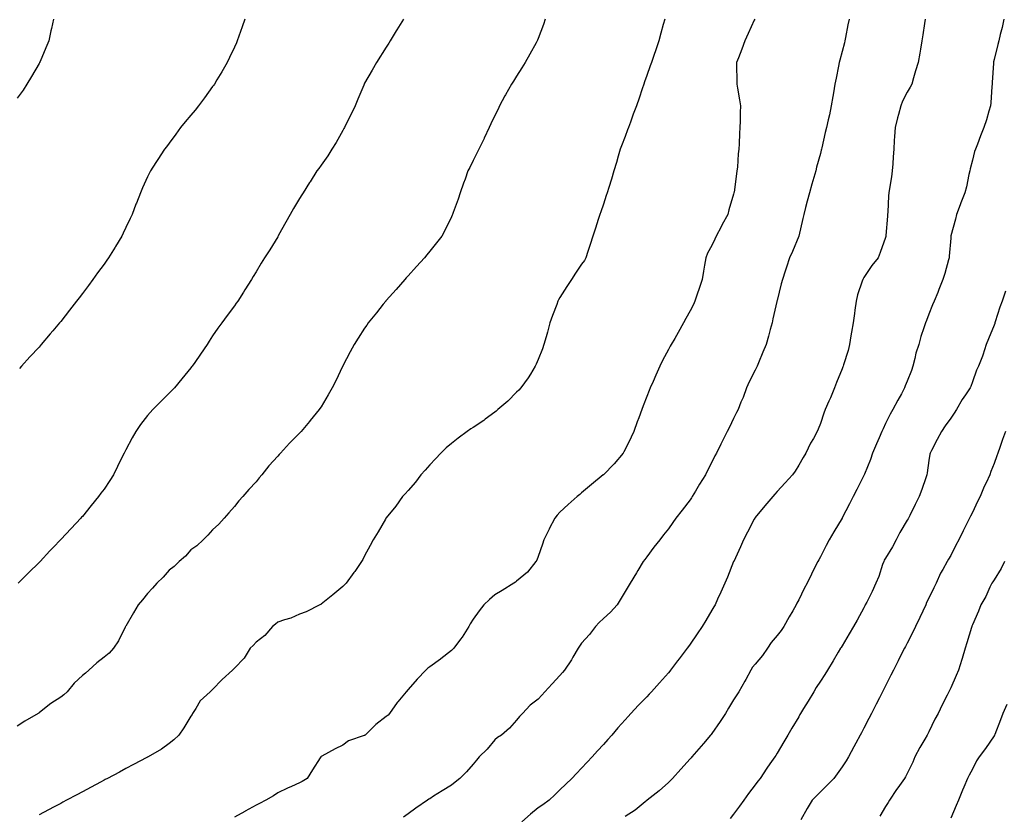
# Model space of a CAD drawing. Units: inches. Extents: x 1039763 to 1042403, y 7350698 to 7353338.
# Drawn here: x 1041069 to 1041523, y 7351785 to 7352152 of the extents above; entities that cross this region are included whole.
import ezdxf

# ---------------------------------------------------------------- set-up
doc = ezdxf.new("R2010")
doc.units = ezdxf.units.IN
doc.header["$MEASUREMENT"] = 0
doc.layers.add('Contour_10397350', color=7, linetype='Continuous', true_color=0x308f9f)

msp = doc.modelspace()

# ---------------------------------------------------------------- linework, layer by layer
at = {"layer": 'Contour_10397350'}
for points in [[(1041084.77, 7352151.92, 3184), (1041083.77, 7352147.65, 3184), (1041083.48, 7352146.5, 3184), (1041082.52, 7352141.92, 3184), (1041081.21, 7352138.75, 3184), (1041078.54, 7352132.41, 3184), (1041078.32, 7352131.92, 3184), (1041078.23, 7352131.74, 3184), (1041078.05, 7352131.41, 3184), (1041074.55, 7352125.42, 3184), (1041072.42, 7352121.92, 3184), (1041070.75, 7352119.22, 3184), (1041068.05, 7352115.53, 3184)], [(1041311.27, 7352151.92, 3187), (1041310.49, 7352149.48, 3187), (1041308.05, 7352143.01, 3187), (1041307.76, 7352142.22, 3187), (1041307.62, 7352141.92, 3187), (1041307.11, 7352140.98, 3187), (1041304.2, 7352135.76, 3187), (1041302.07, 7352131.92, 3187), (1041300.53, 7352129.44, 3187), (1041298.05, 7352125.67, 3187), (1041296.59, 7352123.38, 3187), (1041295.73, 7352121.92, 3187), (1041292.93, 7352117.04, 3187), (1041292.68, 7352116.55, 3187), (1041290.22, 7352111.92, 3187), (1041289.51, 7352110.46, 3187), (1041288.05, 7352107.43, 3187), (1041286.25, 7352103.71, 3187), (1041285.39, 7352101.92, 3187), (1041283.11, 7352096.97, 3187), (1041283.07, 7352096.9, 3187), (1041280.63, 7352091.92, 3187), (1041279.81, 7352090.15, 3187), (1041278.05, 7352086.72, 3187), (1041276.47, 7352083.5, 3187), (1041275.67, 7352081.92, 3187), (1041274.36, 7352078.22, 3187), (1041273.67, 7352076.29, 3187), (1041272.11, 7352071.92, 3187), (1041271.12, 7352068.85, 3187), (1041268.91, 7352062.77, 3187), (1041268.62, 7352061.92, 3187), (1041268.44, 7352061.53, 3187), (1041268.05, 7352060.72, 3187), (1041265.18, 7352054.79, 3187), (1041263.56, 7352051.92, 3187), (1041261.19, 7352048.78, 3187), (1041258.05, 7352044.93, 3187), (1041256.7, 7352043.27, 3187), (1041255.59, 7352041.92, 3187), (1041252.03, 7352037.94, 3187), (1041248.05, 7352033.62, 3187), (1041247.25, 7352032.71, 3187), (1041246.57, 7352031.92, 3187), (1041242.62, 7352027.34, 3187), (1041238.05, 7352022.27, 3187), (1041237.89, 7352022.08, 3187), (1041237.76, 7352021.92, 3187), (1041236.62, 7352020.5, 3187), (1041233.46, 7352016.5, 3187), (1041229.75, 7352011.92, 3187), (1041229.07, 7352010.91, 3187), (1041228.05, 7352009.48, 3187), (1041225.1, 7352004.88, 3187), (1041223.21, 7352001.92, 3187), (1041221.43, 7351998.55, 3187), (1041218.05, 7351992.1, 3187), (1041217.99, 7351991.98, 3187), (1041217.95, 7351991.92, 3187), (1041217.85, 7351991.73, 3187), (1041214.73, 7351985.25, 3187), (1041213.05, 7351981.92, 3187), (1041211.25, 7351978.71, 3187), (1041208.05, 7351973.29, 3187), (1041207.5, 7351972.47, 3187), (1041207.09, 7351971.92, 3187), (1041203.01, 7351966.96, 3187), (1041202.64, 7351966.5, 3187), (1041198.89, 7351961.92, 3187), (1041198.48, 7351961.5, 3187), (1041198.05, 7351961.03, 3187), (1041193.44, 7351956.52, 3187), (1041189.34, 7351951.92, 3187), (1041188.69, 7351951.27, 3187), (1041188.05, 7351950.5, 3187), (1041183.97, 7351945.99, 3187), (1041180.67, 7351941.92, 3187), (1041179.46, 7351940.52, 3187), (1041178.05, 7351938.72, 3187), (1041174.79, 7351935.19, 3187), (1041171.92, 7351931.92, 3187), (1041170.14, 7351929.82, 3187), (1041168.05, 7351927.22, 3187), (1041165.57, 7351924.39, 3187), (1041163.32, 7351921.92, 3187), (1041160.82, 7351919.14, 3187), (1041158.05, 7351916.59, 3187), (1041155.88, 7351914.08, 3187), (1041153.62, 7351911.92, 3187), (1041150.8, 7351909.18, 3187), (1041148.05, 7351907.25, 3187), (1041145.51, 7351904.45, 3187), (1041142.62, 7351901.92, 3187), (1041140.32, 7351899.65, 3187), (1041138.05, 7351897.93, 3187), (1041135.3, 7351894.68, 3187), (1041132.37, 7351891.92, 3187), (1041130.3, 7351889.67, 3187), (1041128.05, 7351887.23, 3187), (1041125.75, 7351884.22, 3187), (1041123.69, 7351881.92, 3187), (1041121.66, 7351878.3, 3187), (1041118.05, 7351872.08, 3187), (1041117.97, 7351871.99, 3187), (1041117.93, 7351871.92, 3187), (1041117.8, 7351871.67, 3187), (1041114.67, 7351865.29, 3187), (1041112.41, 7351861.92, 3187), (1041110.32, 7351859.65, 3187), (1041108.05, 7351857.79, 3187), (1041104.69, 7351855.27, 3187), (1041101.06, 7351851.92, 3187), (1041099.51, 7351850.45, 3187), (1041098.05, 7351849.38, 3187), (1041094.18, 7351845.79, 3187), (1041091.06, 7351841.92, 3187), (1041089.46, 7351840.51, 3187), (1041088.05, 7351839.45, 3187), (1041083.52, 7351836.45, 3187), (1041079.1, 7351832.98, 3187), (1041078.05, 7351832.16, 3187), (1041077.91, 7351832.06, 3187), (1041077.74, 7351831.92, 3187), (1041071.59, 7351828.38, 3187), (1041068.05, 7351825.99, 3187)], [(1041245.94, 7352151.92, 3186), (1041242.95, 7352147.01, 3186), (1041242.64, 7352146.52, 3186), (1041239.81, 7352141.92, 3186), (1041239.14, 7352140.82, 3186), (1041238.05, 7352139, 3186), (1041233.5, 7352131.92, 3186), (1041231.53, 7352128.45, 3186), (1041228.05, 7352122.37, 3186), (1041227.89, 7352122.07, 3186), (1041227.82, 7352121.92, 3186), (1041227.66, 7352121.53, 3186), (1041224.96, 7352115.02, 3186), (1041223.67, 7352111.92, 3186), (1041221.86, 7352108.12, 3186), (1041219.44, 7352103.31, 3186), (1041218.75, 7352101.92, 3186), (1041218.5, 7352101.46, 3186), (1041218.05, 7352100.65, 3186), (1041214.89, 7352095.08, 3186), (1041212.97, 7352091.92, 3186), (1041211.04, 7352088.93, 3186), (1041208.05, 7352084.67, 3186), (1041206.92, 7352083.05, 3186), (1041206.1, 7352081.92, 3186), (1041202.99, 7352076.99, 3186), (1041202.74, 7352076.61, 3186), (1041199.75, 7352071.92, 3186), (1041199.09, 7352070.88, 3186), (1041198.05, 7352069.31, 3186), (1041195.28, 7352064.7, 3186), (1041193.71, 7352061.92, 3186), (1041191.7, 7352058.27, 3186), (1041188.46, 7352052.33, 3186), (1041188.23, 7352051.92, 3186), (1041188.17, 7352051.8, 3186), (1041188.05, 7352051.59, 3186), (1041184.32, 7352045.64, 3186), (1041182.01, 7352041.92, 3186), (1041180.47, 7352039.49, 3186), (1041178.05, 7352035.46, 3186), (1041176.74, 7352033.22, 3186), (1041175.96, 7352031.92, 3186), (1041172.87, 7352027.1, 3186), (1041172.25, 7352026.13, 3186), (1041169.59, 7352021.92, 3186), (1041168.95, 7352021.02, 3186), (1041168.05, 7352019.74, 3186), (1041164.69, 7352015.27, 3186), (1041162.21, 7352011.92, 3186), (1041160.43, 7352009.53, 3186), (1041158.05, 7352005.98, 3186), (1041156.47, 7352003.5, 3186), (1041155.51, 7352001.92, 3186), (1041152.41, 7351997.56, 3186), (1041149.83, 7351993.69, 3186), (1041148.62, 7351991.92, 3186), (1041148.36, 7351991.6, 3186), (1041148.05, 7351991.19, 3186), (1041143.89, 7351986.07, 3186), (1041140.45, 7351981.92, 3186), (1041139.28, 7351980.7, 3186), (1041138.05, 7351979.46, 3186), (1041134.24, 7351975.72, 3186), (1041130.53, 7351971.92, 3186), (1041129.32, 7351970.64, 3186), (1041128.05, 7351969.15, 3186), (1041124.87, 7351965.09, 3186), (1041122.66, 7351961.92, 3186), (1041120.98, 7351958.99, 3186), (1041118.05, 7351953.33, 3186), (1041117.56, 7351952.41, 3186), (1041117.29, 7351951.92, 3186), (1041116.55, 7351950.41, 3186), (1041114.26, 7351945.71, 3186), (1041112.33, 7351941.92, 3186), (1041110.71, 7351939.27, 3186), (1041108.05, 7351935.25, 3186), (1041106.6, 7351933.36, 3186), (1041105.51, 7351931.92, 3186), (1041102.15, 7351927.81, 3186), (1041098.05, 7351922.74, 3186), (1041097.66, 7351922.31, 3186), (1041097.31, 7351921.92, 3186), (1041092.85, 7351917.12, 3186), (1041088.05, 7351912.01, 3186), (1041088.01, 7351911.96, 3186), (1041087.97, 7351911.92, 3186), (1041084.71, 7351908.59, 3186), (1041083.07, 7351906.9, 3186), (1041078.56, 7351901.92, 3186), (1041078.28, 7351901.68, 3186), (1041078.05, 7351901.4, 3186), (1041073.26, 7351896.71, 3186), (1041068.4, 7351891.92, 3186)], [(1041172.91, 7352151.92, 3185), (1041171.62, 7352148.35, 3185), (1041170.12, 7352144, 3185), (1041169.4, 7352141.92, 3185), (1041168.97, 7352141.01, 3185), (1041168.05, 7352139.01, 3185), (1041165.78, 7352134.18, 3185), (1041164.73, 7352131.92, 3185), (1041162.31, 7352127.66, 3185), (1041160.04, 7352123.92, 3185), (1041158.85, 7352121.92, 3185), (1041158.52, 7352121.44, 3185), (1041158.05, 7352120.8, 3185), (1041154.3, 7352115.68, 3185), (1041151.47, 7352111.92, 3185), (1041149.96, 7352110.02, 3185), (1041148.05, 7352107.63, 3185), (1041145.45, 7352104.51, 3185), (1041143.25, 7352101.92, 3185), (1041141.12, 7352098.85, 3185), (1041138.05, 7352094.7, 3185), (1041136.86, 7352093.11, 3185), (1041135.9, 7352091.92, 3185), (1041132.8, 7352087.17, 3185), (1041131.9, 7352085.78, 3185), (1041129.4, 7352081.92, 3185), (1041128.93, 7352081.04, 3185), (1041128.05, 7352079.2, 3185), (1041125.76, 7352074.21, 3185), (1041124.83, 7352071.92, 3185), (1041122.89, 7352067.08, 3185), (1041122.7, 7352066.58, 3185), (1041120.94, 7352061.92, 3185), (1041120, 7352059.97, 3185), (1041118.05, 7352055.9, 3185), (1041116.78, 7352053.19, 3185), (1041116.16, 7352051.92, 3185), (1041113.26, 7352047.14, 3185), (1041113.11, 7352046.86, 3185), (1041110.02, 7352041.92, 3185), (1041109.24, 7352040.74, 3185), (1041108.05, 7352039.04, 3185), (1041105.04, 7352034.92, 3185), (1041102.82, 7352031.92, 3185), (1041100.78, 7352029.18, 3185), (1041098.05, 7352025.44, 3185), (1041096.53, 7352023.45, 3185), (1041095.32, 7352021.92, 3185), (1041092.15, 7352017.82, 3185), (1041088.05, 7352012.48, 3185), (1041087.8, 7352012.18, 3185), (1041087.56, 7352011.92, 3185), (1041084.44, 7352008.3, 3185), (1041083.15, 7352006.82, 3185), (1041079.05, 7352001.92, 3185), (1041078.58, 7352001.39, 3185), (1041078.05, 7352000.77, 3185), (1041073.77, 7351996.19, 3185), (1041070, 7351991.92, 3185), (1041069.05, 7351990.92, 3185)], [(1041366.29, 7352151.92, 3188), (1041365.63, 7352149.49, 3188), (1041364.57, 7352145.4, 3188), (1041363.54, 7352141.92, 3188), (1041362.21, 7352137.76, 3188), (1041361.29, 7352135.15, 3188), (1041360.2, 7352131.92, 3188), (1041359.65, 7352130.31, 3188), (1041358.05, 7352125.92, 3188), (1041357, 7352122.97, 3188), (1041356.62, 7352121.92, 3188), (1041355.9, 7352119.77, 3188), (1041354.48, 7352115.49, 3188), (1041353.25, 7352111.92, 3188), (1041351.82, 7352108.15, 3188), (1041350.55, 7352104.41, 3188), (1041349.65, 7352101.92, 3188), (1041349.14, 7352100.82, 3188), (1041348.05, 7352097.78, 3188), (1041346.41, 7352093.56, 3188), (1041345.78, 7352091.92, 3188), (1041344.89, 7352088.75, 3188), (1041344.14, 7352085.82, 3188), (1041342.93, 7352081.92, 3188), (1041341.82, 7352078.16, 3188), (1041340.51, 7352074.38, 3188), (1041339.73, 7352071.92, 3188), (1041339.36, 7352070.61, 3188), (1041338.05, 7352066.65, 3188), (1041336.88, 7352063.1, 3188), (1041336.43, 7352061.92, 3188), (1041335.67, 7352059.53, 3188), (1041334.46, 7352055.51, 3188), (1041333.21, 7352051.92, 3188), (1041332.01, 7352047.96, 3188), (1041330.96, 7352044.84, 3188), (1041330.04, 7352041.92, 3188), (1041329.38, 7352040.6, 3188), (1041328.05, 7352038.98, 3188), (1041325.18, 7352034.78, 3188), (1041323.3, 7352031.92, 3188), (1041321.23, 7352028.74, 3188), (1041318.05, 7352023.62, 3188), (1041317.44, 7352022.53, 3188), (1041317.13, 7352021.92, 3188), (1041316.59, 7352020.45, 3188), (1041314.61, 7352015.35, 3188), (1041313.34, 7352011.92, 3188), (1041312.33, 7352007.65, 3188), (1041311.64, 7352005.5, 3188), (1041310.65, 7352001.92, 3188), (1041310.04, 7351999.93, 3188), (1041308.05, 7351995.03, 3188), (1041307.13, 7351992.84, 3188), (1041306.68, 7351991.92, 3188), (1041304.48, 7351988.34, 3188), (1041303.42, 7351986.55, 3188), (1041299.98, 7351981.92, 3188), (1041299.1, 7351980.86, 3188), (1041298.05, 7351979.92, 3188), (1041294.1, 7351975.87, 3188), (1041289.48, 7351971.92, 3188), (1041288.73, 7351971.24, 3188), (1041288.05, 7351970.79, 3188), (1041283.6, 7351967.46, 3188), (1041282.97, 7351966.99, 3188), (1041278.05, 7351963.7, 3188), (1041276.96, 7351963, 3188), (1041275.32, 7351961.92, 3188), (1041271.21, 7351958.75, 3188), (1041268.05, 7351956.39, 3188), (1041265.69, 7351954.28, 3188), (1041263.11, 7351951.92, 3188), (1041260.73, 7351949.24, 3188), (1041258.05, 7351946.51, 3188), (1041255.96, 7351944.02, 3188), (1041253.97, 7351941.92, 3188), (1041251.47, 7351938.51, 3188), (1041248.05, 7351934.73, 3188), (1041246.8, 7351933.17, 3188), (1041245.57, 7351931.92, 3188), (1041242.46, 7351927.5, 3188), (1041238.05, 7351922.13, 3188), (1041237.95, 7351922.01, 3188), (1041237.87, 7351921.92, 3188), (1041237.64, 7351921.51, 3188), (1041234.32, 7351915.65, 3188), (1041231.96, 7351911.92, 3188), (1041230.59, 7351909.38, 3188), (1041228.05, 7351904.52, 3188), (1041227.17, 7351902.79, 3188), (1041226.68, 7351901.92, 3188), (1041223.48, 7351897.36, 3188), (1041223.13, 7351896.84, 3188), (1041219.59, 7351891.92, 3188), (1041218.79, 7351891.17, 3188), (1041218.05, 7351890.44, 3188), (1041213.46, 7351886.5, 3188), (1041209.63, 7351883.51, 3188), (1041208.05, 7351882.25, 3188), (1041207.85, 7351882.11, 3188), (1041207.5, 7351881.92, 3188), (1041201.17, 7351878.79, 3188), (1041198.05, 7351877.61, 3188), (1041194.14, 7351875.82, 3188), (1041191.16, 7351875.02, 3188), (1041188.05, 7351873.92, 3188), (1041186.96, 7351873.01, 3188), (1041185.57, 7351871.92, 3188), (1041182.09, 7351867.88, 3188), (1041178.05, 7351864.72, 3188), (1041176.72, 7351863.24, 3188), (1041175.26, 7351861.92, 3188), (1041172.54, 7351857.44, 3188), (1041168.05, 7351852.7, 3188), (1041167.68, 7351852.29, 3188), (1041167.19, 7351851.92, 3188), (1041162.48, 7351847.49, 3188), (1041158.05, 7351842.93, 3188), (1041157.54, 7351842.43, 3188), (1041156.88, 7351841.92, 3188), (1041152.33, 7351837.65, 3188), (1041150.32, 7351834.18, 3188), (1041148.81, 7351831.92, 3188), (1041148.54, 7351831.43, 3188), (1041148.05, 7351830.65, 3188), (1041144.71, 7351825.26, 3188), (1041142.5, 7351821.92, 3188), (1041140.24, 7351819.73, 3188), (1041138.05, 7351818.1, 3188), (1041134.48, 7351815.49, 3188), (1041128.3, 7351811.92, 3188), (1041128.13, 7351811.83, 3188), (1041128.05, 7351811.79, 3188), (1041127.76, 7351811.63, 3188), (1041121.62, 7351808.35, 3188), (1041118.05, 7351806.45, 3188), (1041115.1, 7351804.87, 3188), (1041109.57, 7351801.92, 3188), (1041108.58, 7351801.39, 3188), (1041108.05, 7351801.11, 3188), (1041106.31, 7351800.18, 3188), (1041102.05, 7351797.92, 3188), (1041098.05, 7351795.79, 3188), (1041095.53, 7351794.44, 3188), (1041090.78, 7351791.92, 3188), (1041088.99, 7351790.98, 3188), (1041088.05, 7351790.47, 3188), (1041084.96, 7351788.83, 3188), (1041082.46, 7351787.5, 3188), (1041078.05, 7351785.1, 3188)], [(1041407.78, 7352151.92, 3189), (1041407.54, 7352151.42, 3189), (1041404.73, 7352145.23, 3189), (1041403.28, 7352141.92, 3189), (1041401.84, 7352138.12, 3189), (1041400.26, 7352134.13, 3189), (1041399.4, 7352131.92, 3189), (1041399.46, 7352130.51, 3189), (1041399.55, 7352123.42, 3189), (1041399.61, 7352121.92, 3189), (1041399.89, 7352120.08, 3189), (1041400.78, 7352114.65, 3189), (1041401.17, 7352111.92, 3189), (1041401.08, 7352108.89, 3189), (1041401.02, 7352104.88, 3189), (1041400.92, 7352101.92, 3189), (1041400.78, 7352099.19, 3189), (1041400.55, 7352094.42, 3189), (1041400.41, 7352091.92, 3189), (1041400.22, 7352089.75, 3189), (1041399.77, 7352083.64, 3189), (1041399.61, 7352081.92, 3189), (1041399.38, 7352080.59, 3189), (1041398.26, 7352072.14, 3189), (1041398.23, 7352071.92, 3189), (1041398.21, 7352071.77, 3189), (1041398.05, 7352071.2, 3189), (1041395.92, 7352064.05, 3189), (1041395.41, 7352061.92, 3189), (1041392.78, 7352057.19, 3189), (1041392.25, 7352056.11, 3189), (1041390.08, 7352051.92, 3189), (1041389.42, 7352050.56, 3189), (1041388.05, 7352047.59, 3189), (1041386, 7352043.97, 3189), (1041385.24, 7352041.92, 3189), (1041384.65, 7352038.53, 3189), (1041384.16, 7352035.81, 3189), (1041383.52, 7352031.92, 3189), (1041382.25, 7352027.72, 3189), (1041381.25, 7352025.13, 3189), (1041380.16, 7352021.92, 3189), (1041379.53, 7352020.44, 3189), (1041378.05, 7352017.48, 3189), (1041376.08, 7352013.9, 3189), (1041374.98, 7352011.92, 3189), (1041372.46, 7352007.5, 3189), (1041370.9, 7352004.78, 3189), (1041369.26, 7352001.92, 3189), (1041368.85, 7352001.12, 3189), (1041368.05, 7351999.61, 3189), (1041365.35, 7351994.61, 3189), (1041364.14, 7351991.92, 3189), (1041362.23, 7351987.74, 3189), (1041360.96, 7351984.84, 3189), (1041359.67, 7351981.92, 3189), (1041359.18, 7351980.78, 3189), (1041358.05, 7351978, 3189), (1041356.35, 7351973.62, 3189), (1041355.71, 7351971.92, 3189), (1041354.34, 7351968.21, 3189), (1041353.64, 7351966.33, 3189), (1041352.01, 7351961.92, 3189), (1041350.82, 7351959.16, 3189), (1041348.05, 7351953.59, 3189), (1041347.48, 7351952.49, 3189), (1041347.13, 7351951.92, 3189), (1041342.97, 7351947.01, 3189), (1041338.05, 7351941.93, 3189), (1041338.03, 7351941.92, 3189), (1041332.6, 7351937.37, 3189), (1041328.05, 7351933.56, 3189), (1041327.15, 7351932.83, 3189), (1041326.04, 7351931.92, 3189), (1041321.8, 7351928.17, 3189), (1041318.05, 7351924.62, 3189), (1041316.7, 7351923.26, 3189), (1041315.63, 7351921.92, 3189), (1041313.03, 7351916.93, 3189), (1041313.01, 7351916.88, 3189), (1041310.67, 7351911.92, 3189), (1041310.02, 7351909.94, 3189), (1041308.05, 7351904.3, 3189), (1041307.37, 7351902.61, 3189), (1041306.96, 7351901.92, 3189), (1041303.03, 7351896.94, 3189), (1041298.05, 7351892.8, 3189), (1041297.54, 7351892.43, 3189), (1041296.74, 7351891.92, 3189), (1041291.37, 7351888.6, 3189), (1041288.05, 7351886.52, 3189), (1041285.55, 7351884.42, 3189), (1041283.01, 7351881.92, 3189), (1041280.76, 7351879.2, 3189), (1041278.05, 7351875.28, 3189), (1041276.74, 7351873.23, 3189), (1041276, 7351871.92, 3189), (1041272.93, 7351867.03, 3189), (1041272.23, 7351866.09, 3189), (1041269.14, 7351861.92, 3189), (1041268.6, 7351861.38, 3189), (1041268.05, 7351860.88, 3189), (1041263.17, 7351857.04, 3189), (1041263.03, 7351856.93, 3189), (1041258.05, 7351853.45, 3189), (1041257.23, 7351852.75, 3189), (1041256.25, 7351851.92, 3189), (1041252.23, 7351847.75, 3189), (1041248.05, 7351842.95, 3189), (1041247.13, 7351841.92, 3189), (1041243.38, 7351837.25, 3189), (1041243.09, 7351836.89, 3189), (1041239.48, 7351831.92, 3189), (1041238.85, 7351831.11, 3189), (1041238.05, 7351830.5, 3189), (1041233.23, 7351826.75, 3189), (1041228.25, 7351821.92, 3189), (1041228.13, 7351821.84, 3189), (1041228.05, 7351821.79, 3189), (1041227.82, 7351821.69, 3189), (1041220.67, 7351819.31, 3189), (1041218.05, 7351817.32, 3189), (1041214.42, 7351815.56, 3189), (1041208.32, 7351812.2, 3189), (1041208.05, 7351812.05, 3189), (1041207.97, 7351812, 3189), (1041207.89, 7351811.92, 3189), (1041207.62, 7351811.5, 3189), (1041204.12, 7351805.84, 3189), (1041201.53, 7351801.92, 3189), (1041199.36, 7351800.61, 3189), (1041198.05, 7351799.85, 3189), (1041194.3, 7351798.17, 3189), (1041192.54, 7351797.42, 3189), (1041188.05, 7351795.24, 3189), (1041186.06, 7351793.91, 3189), (1041182.62, 7351791.92, 3189), (1041179.59, 7351790.38, 3189), (1041178.05, 7351789.56, 3189), (1041173.09, 7351786.88, 3189), (1041172.89, 7351786.76, 3189), (1041168.05, 7351784.05, 3189)], [(1041451.25, 7352151.92, 3190), (1041450.75, 7352149.23, 3190), (1041449.57, 7352143.44, 3190), (1041449.28, 7352141.92, 3190), (1041449.07, 7352140.91, 3190), (1041448.05, 7352137.03, 3190), (1041447, 7352132.98, 3190), (1041446.7, 7352131.92, 3190), (1041446.35, 7352130.23, 3190), (1041445.34, 7352124.64, 3190), (1041444.75, 7352121.92, 3190), (1041444.03, 7352117.89, 3190), (1041443.69, 7352116.28, 3190), (1041442.95, 7352111.92, 3190), (1041442.19, 7352107.79, 3190), (1041441.62, 7352105.5, 3190), (1041440.9, 7352101.92, 3190), (1041440.3, 7352099.67, 3190), (1041438.71, 7352092.59, 3190), (1041438.56, 7352091.92, 3190), (1041438.44, 7352091.53, 3190), (1041438.05, 7352090.05, 3190), (1041436.31, 7352083.66, 3190), (1041435.96, 7352081.92, 3190), (1041435.06, 7352078.92, 3190), (1041434.09, 7352075.88, 3190), (1041432.95, 7352071.92, 3190), (1041431.96, 7352068.02, 3190), (1041431.16, 7352065.02, 3190), (1041430.34, 7352061.92, 3190), (1041429.94, 7352060.03, 3190), (1041428.07, 7352051.94, 3190), (1041428.07, 7352051.91, 3190), (1041428.05, 7352051.87, 3190), (1041425.18, 7352044.8, 3190), (1041423.87, 7352041.92, 3190), (1041422.46, 7352037.51, 3190), (1041421.8, 7352035.67, 3190), (1041420.53, 7352031.92, 3190), (1041420, 7352029.97, 3190), (1041418.05, 7352022.21, 3190), (1041417.99, 7352021.98, 3190), (1041417.97, 7352021.92, 3190), (1041417.95, 7352021.83, 3190), (1041416.19, 7352013.77, 3190), (1041415.78, 7352011.92, 3190), (1041414.94, 7352008.8, 3190), (1041414.12, 7352005.85, 3190), (1041413.05, 7352001.92, 3190), (1041411.51, 7351998.46, 3190), (1041409.55, 7351993.43, 3190), (1041408.95, 7351991.92, 3190), (1041408.67, 7351991.3, 3190), (1041408.05, 7351990.09, 3190), (1041405.26, 7351984.72, 3190), (1041403.97, 7351981.92, 3190), (1041402.44, 7351977.53, 3190), (1041401.45, 7351975.32, 3190), (1041400.08, 7351971.92, 3190), (1041399.4, 7351970.57, 3190), (1041398.05, 7351967.79, 3190), (1041396.1, 7351963.88, 3190), (1041395.12, 7351961.92, 3190), (1041392.76, 7351957.22, 3190), (1041392.19, 7351956.06, 3190), (1041390.16, 7351951.92, 3190), (1041389.42, 7351950.56, 3190), (1041388.05, 7351947.78, 3190), (1041386.08, 7351943.89, 3190), (1041385.12, 7351941.92, 3190), (1041382.39, 7351937.59, 3190), (1041380.43, 7351934.31, 3190), (1041378.99, 7351931.92, 3190), (1041378.62, 7351931.35, 3190), (1041378.05, 7351930.37, 3190), (1041374.42, 7351925.55, 3190), (1041371.47, 7351921.92, 3190), (1041370.04, 7351919.93, 3190), (1041368.05, 7351916.95, 3190), (1041365.82, 7351914.15, 3190), (1041363.99, 7351911.92, 3190), (1041361.37, 7351908.59, 3190), (1041358.05, 7351904.1, 3190), (1041357.11, 7351902.85, 3190), (1041356.45, 7351901.92, 3190), (1041353.89, 7351897.75, 3190), (1041353.25, 7351896.73, 3190), (1041350.45, 7351891.92, 3190), (1041349.51, 7351890.46, 3190), (1041348.05, 7351888.09, 3190), (1041345.75, 7351884.22, 3190), (1041344.34, 7351881.92, 3190), (1041341.37, 7351878.6, 3190), (1041338.05, 7351875.6, 3190), (1041336.19, 7351873.78, 3190), (1041334.5, 7351871.92, 3190), (1041331.68, 7351868.28, 3190), (1041328.05, 7351864.26, 3190), (1041327.07, 7351862.89, 3190), (1041326.47, 7351861.92, 3190), (1041324.03, 7351857.89, 3190), (1041323.3, 7351856.67, 3190), (1041320.1, 7351851.92, 3190), (1041319.2, 7351850.77, 3190), (1041318.05, 7351849.35, 3190), (1041314.4, 7351845.57, 3190), (1041311.16, 7351841.92, 3190), (1041309.69, 7351840.28, 3190), (1041308.05, 7351838.41, 3190), (1041304.3, 7351835.66, 3190), (1041300.75, 7351831.92, 3190), (1041299.42, 7351830.56, 3190), (1041298.05, 7351828.81, 3190), (1041294.87, 7351825.1, 3190), (1041291.08, 7351821.92, 3190), (1041289.22, 7351820.74, 3190), (1041288.05, 7351819.78, 3190), (1041284.5, 7351815.48, 3190), (1041280.88, 7351811.92, 3190), (1041279.53, 7351810.43, 3190), (1041278.05, 7351808.53, 3190), (1041275.04, 7351804.94, 3190), (1041271.86, 7351801.92, 3190), (1041269.81, 7351800.16, 3190), (1041268.05, 7351798.86, 3190), (1041263.79, 7351796.17, 3190), (1041259.85, 7351793.72, 3190), (1041258.05, 7351792.6, 3190), (1041257.62, 7351792.35, 3190), (1041256.96, 7351791.92, 3190), (1041251.66, 7351788.31, 3190), (1041248.05, 7351785.69, 3190), (1041245.94, 7351784.03, 3190)], [(1041486.37, 7352151.92, 3191), (1041486.06, 7352149.93, 3191), (1041485.26, 7352144.72, 3191), (1041484.81, 7352141.92, 3191), (1041484.14, 7352138.01, 3191), (1041483.81, 7352136.16, 3191), (1041483.11, 7352131.92, 3191), (1041481.92, 7352128.06, 3191), (1041480.98, 7352124.85, 3191), (1041480.1, 7352121.92, 3191), (1041479.4, 7352120.57, 3191), (1041478.05, 7352118.18, 3191), (1041475.92, 7352114.04, 3191), (1041475.06, 7352111.92, 3191), (1041474.01, 7352107.88, 3191), (1041473.6, 7352106.37, 3191), (1041472.48, 7352101.92, 3191), (1041472.21, 7352097.76, 3191), (1041472.09, 7352095.96, 3191), (1041471.82, 7352091.92, 3191), (1041471.59, 7352088.38, 3191), (1041471.35, 7352085.22, 3191), (1041471.14, 7352081.92, 3191), (1041470.73, 7352079.24, 3191), (1041469.92, 7352073.79, 3191), (1041469.63, 7352071.92, 3191), (1041469.48, 7352070.5, 3191), (1041469.07, 7352062.94, 3191), (1041468.95, 7352061.92, 3191), (1041468.91, 7352061.06, 3191), (1041468.25, 7352052.12, 3191), (1041468.23, 7352051.92, 3191), (1041468.21, 7352051.77, 3191), (1041468.05, 7352051.19, 3191), (1041465.63, 7352044.35, 3191), (1041464.71, 7352041.92, 3191), (1041461.68, 7352038.28, 3191), (1041458.05, 7352032.78, 3191), (1041457.7, 7352032.27, 3191), (1041457.52, 7352031.92, 3191), (1041457.35, 7352031.21, 3191), (1041455.14, 7352024.83, 3191), (1041454.55, 7352021.92, 3191), (1041453.95, 7352017.82, 3191), (1041453.77, 7352016.2, 3191), (1041453.09, 7352011.92, 3191), (1041452.33, 7352007.65, 3191), (1041452.09, 7352005.97, 3191), (1041451.43, 7352001.92, 3191), (1041450.84, 7351999.14, 3191), (1041448.64, 7351992.51, 3191), (1041448.48, 7351991.92, 3191), (1041448.36, 7351991.61, 3191), (1041448.05, 7351990.8, 3191), (1041445.47, 7351984.5, 3191), (1041444.5, 7351981.92, 3191), (1041442.64, 7351977.32, 3191), (1041441.96, 7351975.83, 3191), (1041440.26, 7351971.92, 3191), (1041439.61, 7351970.36, 3191), (1041438.05, 7351965.54, 3191), (1041437.05, 7351962.91, 3191), (1041436.62, 7351961.92, 3191), (1041434.79, 7351958.66, 3191), (1041433.48, 7351956.48, 3191), (1041431.29, 7351951.92, 3191), (1041430.1, 7351949.87, 3191), (1041428.05, 7351946.29, 3191), (1041426.35, 7351943.63, 3191), (1041425.22, 7351941.92, 3191), (1041421.82, 7351938.16, 3191), (1041418.05, 7351934.17, 3191), (1041417, 7351932.98, 3191), (1041416.06, 7351931.92, 3191), (1041412.37, 7351927.6, 3191), (1041408.05, 7351922.26, 3191), (1041407.91, 7351922.06, 3191), (1041407.82, 7351921.92, 3191), (1041407.54, 7351921.42, 3191), (1041404.51, 7351915.45, 3191), (1041402.66, 7351911.92, 3191), (1041401.29, 7351908.67, 3191), (1041398.09, 7351901.95, 3191), (1041398.07, 7351901.92, 3191), (1041398.07, 7351901.91, 3191), (1041398.05, 7351901.88, 3191), (1041395.24, 7351894.73, 3191), (1041393.97, 7351891.92, 3191), (1041392.17, 7351887.8, 3191), (1041390.67, 7351884.53, 3191), (1041389.48, 7351881.92, 3191), (1041388.95, 7351881.01, 3191), (1041388.05, 7351879.46, 3191), (1041385.28, 7351874.7, 3191), (1041383.6, 7351871.92, 3191), (1041381.33, 7351868.64, 3191), (1041378.05, 7351863.87, 3191), (1041377.23, 7351862.74, 3191), (1041376.62, 7351861.92, 3191), (1041372.93, 7351857.03, 3191), (1041372.21, 7351856.08, 3191), (1041369.03, 7351851.92, 3191), (1041368.62, 7351851.36, 3191), (1041368.05, 7351850.68, 3191), (1041363.93, 7351846.05, 3191), (1041360.22, 7351841.92, 3191), (1041359.16, 7351840.8, 3191), (1041358.05, 7351839.6, 3191), (1041354.24, 7351835.72, 3191), (1041350.71, 7351831.92, 3191), (1041349.42, 7351830.55, 3191), (1041348.05, 7351829.02, 3191), (1041344.77, 7351825.21, 3191), (1041341.92, 7351821.92, 3191), (1041340.08, 7351819.89, 3191), (1041338.05, 7351817.66, 3191), (1041335.34, 7351814.64, 3191), (1041332.87, 7351811.92, 3191), (1041330.55, 7351809.42, 3191), (1041328.05, 7351806.74, 3191), (1041325.73, 7351804.25, 3191), (1041323.54, 7351801.92, 3191), (1041320.71, 7351799.26, 3191), (1041318.05, 7351796.64, 3191), (1041315.65, 7351794.32, 3191), (1041313.13, 7351791.92, 3191), (1041310.18, 7351789.79, 3191), (1041308.05, 7351788.34, 3191), (1041304.48, 7351785.5, 3191), (1041300.51, 7351781.92, 3191)], [(1041522.52, 7352151.92, 3192), (1041521.84, 7352148.12, 3192), (1041520.88, 7352144.76, 3192), (1041520.28, 7352141.92, 3192), (1041519.77, 7352140.2, 3192), (1041518.05, 7352133.23, 3192), (1041517.82, 7352132.16, 3192), (1041517.74, 7352131.92, 3192), (1041517.72, 7352131.59, 3192), (1041517.21, 7352122.77, 3192), (1041517.13, 7352121.92, 3192), (1041517.01, 7352120.89, 3192), (1041516.57, 7352113.39, 3192), (1041516.39, 7352111.92, 3192), (1041515.61, 7352109.49, 3192), (1041514.53, 7352105.44, 3192), (1041513.26, 7352101.92, 3192), (1041511.82, 7352098.14, 3192), (1041510.34, 7352094.21, 3192), (1041509.46, 7352091.92, 3192), (1041509.05, 7352090.92, 3192), (1041508.05, 7352086.9, 3192), (1041507.03, 7352082.95, 3192), (1041506.86, 7352081.92, 3192), (1041506.47, 7352080.34, 3192), (1041505.3, 7352074.67, 3192), (1041504.57, 7352071.92, 3192), (1041502.78, 7352067.2, 3192), (1041502.44, 7352066.31, 3192), (1041500.8, 7352061.92, 3192), (1041500.2, 7352059.77, 3192), (1041498.19, 7352052.06, 3192), (1041498.15, 7352051.92, 3192), (1041498.13, 7352051.83, 3192), (1041498.05, 7352050.88, 3192), (1041497.39, 7352042.59, 3192), (1041497.33, 7352041.92, 3192), (1041497.01, 7352040.89, 3192), (1041495.32, 7352034.65, 3192), (1041494.42, 7352031.92, 3192), (1041492.66, 7352027.3, 3192), (1041492.07, 7352025.94, 3192), (1041490.41, 7352021.92, 3192), (1041489.73, 7352020.24, 3192), (1041488.05, 7352015.89, 3192), (1041486.92, 7352013.06, 3192), (1041486.47, 7352011.92, 3192), (1041485.76, 7352009.64, 3192), (1041484.38, 7352005.59, 3192), (1041483.38, 7352001.92, 3192), (1041482.05, 7351997.92, 3192), (1041481.59, 7351995.46, 3192), (1041480.65, 7351991.92, 3192), (1041479.94, 7351990.03, 3192), (1041478.05, 7351985.11, 3192), (1041477.13, 7351982.84, 3192), (1041476.8, 7351981.92, 3192), (1041475.34, 7351979.2, 3192), (1041473.71, 7351976.26, 3192), (1041471.39, 7351971.92, 3192), (1041470.12, 7351969.85, 3192), (1041468.05, 7351965.46, 3192), (1041466.9, 7351963.06, 3192), (1041466.37, 7351961.92, 3192), (1041465.08, 7351958.95, 3192), (1041463.81, 7351956.16, 3192), (1041462.07, 7351951.92, 3192), (1041461.1, 7351948.87, 3192), (1041458.28, 7351942.16, 3192), (1041458.21, 7351941.92, 3192), (1041458.15, 7351941.82, 3192), (1041458.05, 7351941.6, 3192), (1041454.81, 7351935.17, 3192), (1041453.15, 7351931.92, 3192), (1041451.45, 7351928.53, 3192), (1041448.13, 7351922, 3192), (1041448.09, 7351921.92, 3192), (1041448.07, 7351921.9, 3192), (1041448.05, 7351921.85, 3192), (1041444.3, 7351915.67, 3192), (1041442.13, 7351911.92, 3192), (1041440.75, 7351909.23, 3192), (1041438.05, 7351904.02, 3192), (1041437.27, 7351902.71, 3192), (1041436.86, 7351901.92, 3192), (1041435.69, 7351899.55, 3192), (1041433.91, 7351896.07, 3192), (1041431.94, 7351891.92, 3192), (1041430.55, 7351889.42, 3192), (1041428.05, 7351884.25, 3192), (1041427.25, 7351882.71, 3192), (1041426.9, 7351881.92, 3192), (1041425.28, 7351879.14, 3192), (1041423.62, 7351876.36, 3192), (1041421.19, 7351871.92, 3192), (1041419.89, 7351870.08, 3192), (1041418.05, 7351867.88, 3192), (1041415.41, 7351864.55, 3192), (1041413.71, 7351861.92, 3192), (1041411.37, 7351858.6, 3192), (1041408.05, 7351854.61, 3192), (1041406.8, 7351853.17, 3192), (1041405.96, 7351851.92, 3192), (1041403.64, 7351847.5, 3192), (1041403.25, 7351846.73, 3192), (1041400.41, 7351841.92, 3192), (1041399.5, 7351840.47, 3192), (1041398.05, 7351838.11, 3192), (1041395.71, 7351834.27, 3192), (1041394.24, 7351831.92, 3192), (1041391.82, 7351828.16, 3192), (1041388.05, 7351822.61, 3192), (1041387.74, 7351822.23, 3192), (1041387.48, 7351821.92, 3192), (1041384.2, 7351818.06, 3192), (1041383.15, 7351816.83, 3192), (1041378.83, 7351811.92, 3192), (1041378.48, 7351811.5, 3192), (1041378.05, 7351811.04, 3192), (1041373.67, 7351806.29, 3192), (1041369.83, 7351801.92, 3192), (1041368.95, 7351801.02, 3192), (1041368.05, 7351800.11, 3192), (1041363.77, 7351796.2, 3192), (1041358.23, 7351791.92, 3192), (1041358.13, 7351791.84, 3192), (1041358.05, 7351791.77, 3192), (1041357.27, 7351791.14, 3192), (1041352.66, 7351787.3, 3192), (1041348.05, 7351784.34, 3192)], [(1041523.36, 7352026.6, 3193), (1041521.72, 7352021.92, 3193), (1041520.76, 7352019.2, 3193), (1041518.58, 7352012.44, 3193), (1041518.4, 7352011.92, 3193), (1041518.32, 7352011.65, 3193), (1041518.05, 7352010.91, 3193), (1041515.41, 7352004.55, 3193), (1041514.48, 7352001.92, 3193), (1041512.93, 7351997.03, 3193), (1041512.74, 7351996.6, 3193), (1041510.8, 7351991.92, 3193), (1041509.91, 7351990.06, 3193), (1041508.05, 7351984.8, 3193), (1041507.33, 7351982.64, 3193), (1041506.98, 7351981.92, 3193), (1041504.81, 7351978.69, 3193), (1041503.36, 7351976.6, 3193), (1041500.69, 7351971.92, 3193), (1041499.69, 7351970.28, 3193), (1041498.05, 7351967.96, 3193), (1041495.55, 7351964.43, 3193), (1041493.81, 7351961.92, 3193), (1041491.82, 7351958.15, 3193), (1041489.18, 7351953.06, 3193), (1041488.6, 7351951.92, 3193), (1041488.52, 7351951.46, 3193), (1041488.05, 7351948.43, 3193), (1041487.25, 7351942.73, 3193), (1041487.09, 7351941.92, 3193), (1041486.59, 7351940.46, 3193), (1041484.77, 7351935.19, 3193), (1041483.6, 7351931.92, 3193), (1041481.74, 7351928.22, 3193), (1041479.28, 7351923.14, 3193), (1041478.67, 7351921.92, 3193), (1041478.44, 7351921.52, 3193), (1041478.05, 7351920.93, 3193), (1041474.63, 7351915.34, 3193), (1041472.93, 7351911.92, 3193), (1041471.29, 7351908.68, 3193), (1041468.05, 7351903.41, 3193), (1041467.48, 7351902.49, 3193), (1041467.19, 7351901.92, 3193), (1041466.7, 7351900.57, 3193), (1041464.91, 7351895.06, 3193), (1041463.62, 7351891.92, 3193), (1041461.82, 7351888.16, 3193), (1041459.38, 7351883.25, 3193), (1041458.73, 7351881.92, 3193), (1041458.5, 7351881.47, 3193), (1041458.05, 7351880.58, 3193), (1041455.04, 7351874.93, 3193), (1041453.32, 7351871.92, 3193), (1041451.35, 7351868.62, 3193), (1041448.05, 7351863.13, 3193), (1041447.6, 7351862.37, 3193), (1041447.31, 7351861.92, 3193), (1041446.21, 7351860.08, 3193), (1041443.85, 7351856.12, 3193), (1041441.29, 7351851.92, 3193), (1041440.06, 7351849.92, 3193), (1041438.05, 7351846.71, 3193), (1041436.12, 7351843.86, 3193), (1041434.98, 7351841.92, 3193), (1041432.37, 7351837.6, 3193), (1041430.24, 7351834.11, 3193), (1041428.91, 7351831.92, 3193), (1041428.6, 7351831.37, 3193), (1041428.05, 7351830.39, 3193), (1041424.92, 7351825.04, 3193), (1041423.09, 7351821.92, 3193), (1041421.21, 7351818.76, 3193), (1041418.05, 7351813.55, 3193), (1041417.44, 7351812.53, 3193), (1041417.05, 7351811.92, 3193), (1041414.79, 7351808.66, 3193), (1041413.36, 7351806.61, 3193), (1041410.24, 7351801.92, 3193), (1041409.26, 7351800.72, 3193), (1041408.05, 7351798.99, 3193), (1041404.98, 7351794.98, 3193), (1041402.7, 7351791.92, 3193), (1041400.78, 7351789.19, 3193), (1041398.05, 7351785.43, 3193), (1041396.41, 7351783.55, 3193)], [(1041523.36, 7351961.92, 3194), (1041521.86, 7351958.1, 3194), (1041520.65, 7351954.52, 3194), (1041519.71, 7351951.92, 3194), (1041519.28, 7351950.69, 3194), (1041518.05, 7351947.07, 3194), (1041516.57, 7351943.41, 3194), (1041516.02, 7351941.92, 3194), (1041514.36, 7351938.23, 3194), (1041513.52, 7351936.45, 3194), (1041511.6, 7351931.92, 3194), (1041510.47, 7351929.51, 3194), (1041508.05, 7351924.49, 3194), (1041507.21, 7351922.76, 3194), (1041506.8, 7351921.92, 3194), (1041505.53, 7351919.41, 3194), (1041503.87, 7351916.1, 3194), (1041501.78, 7351911.92, 3194), (1041500.49, 7351909.49, 3194), (1041498.05, 7351904.76, 3194), (1041497.03, 7351902.94, 3194), (1041496.37, 7351901.92, 3194), (1041494.38, 7351898.25, 3194), (1041493.4, 7351896.58, 3194), (1041491.33, 7351891.92, 3194), (1041490.24, 7351889.74, 3194), (1041488.05, 7351885.06, 3194), (1041486.98, 7351882.99, 3194), (1041486.55, 7351881.92, 3194), (1041485.22, 7351879.09, 3194), (1041483.81, 7351876.16, 3194), (1041481.88, 7351871.92, 3194), (1041480.65, 7351869.32, 3194), (1041478.05, 7351864.31, 3194), (1041477.19, 7351862.78, 3194), (1041476.74, 7351861.92, 3194), (1041475.43, 7351859.3, 3194), (1041473.87, 7351856.1, 3194), (1041471.68, 7351851.92, 3194), (1041470.49, 7351849.48, 3194), (1041468.05, 7351844.63, 3194), (1041467.13, 7351842.84, 3194), (1041466.66, 7351841.92, 3194), (1041465.26, 7351839.13, 3194), (1041463.79, 7351836.17, 3194), (1041461.62, 7351831.92, 3194), (1041460.41, 7351829.56, 3194), (1041458.05, 7351825.07, 3194), (1041456.94, 7351823.03, 3194), (1041456.35, 7351821.92, 3194), (1041454.3, 7351818.17, 3194), (1041453.4, 7351816.56, 3194), (1041450.94, 7351811.92, 3194), (1041449.89, 7351810.08, 3194), (1041448.05, 7351807.32, 3194), (1041445.82, 7351804.14, 3194), (1041444.16, 7351801.92, 3194), (1041441.19, 7351798.77, 3194), (1041438.05, 7351795.82, 3194), (1041436.14, 7351793.84, 3194), (1041434.22, 7351791.92, 3194), (1041431.94, 7351788.03, 3194), (1041428.99, 7351782.87, 3194)], [(1041522.89, 7351901.92, 3195), (1041521.27, 7351898.7, 3195), (1041518.05, 7351893.49, 3195), (1041517.44, 7351892.52, 3195), (1041517.09, 7351891.92, 3195), (1041516.16, 7351890.03, 3195), (1041514.2, 7351885.78, 3195), (1041512, 7351881.92, 3195), (1041510.9, 7351879.07, 3195), (1041508.05, 7351872.67, 3195), (1041507.84, 7351872.13, 3195), (1041507.74, 7351871.92, 3195), (1041507.6, 7351871.48, 3195), (1041505.55, 7351864.42, 3195), (1041504.71, 7351861.92, 3195), (1041503.38, 7351857.24, 3195), (1041503.25, 7351856.72, 3195), (1041501.72, 7351851.92, 3195), (1041500.57, 7351849.41, 3195), (1041498.05, 7351843.76, 3195), (1041497.48, 7351842.48, 3195), (1041497.23, 7351841.92, 3195), (1041496.43, 7351840.29, 3195), (1041494.16, 7351835.8, 3195), (1041492.25, 7351831.92, 3195), (1041490.69, 7351829.28, 3195), (1041488.05, 7351823.5, 3195), (1041487.54, 7351822.43, 3195), (1041487.29, 7351821.92, 3195), (1041486.17, 7351820.04, 3195), (1041483.77, 7351816.2, 3195), (1041481.55, 7351811.92, 3195), (1041480.55, 7351809.42, 3195), (1041478.05, 7351804.17, 3195), (1041477.25, 7351802.73, 3195), (1041476.74, 7351801.92, 3195), (1041473.73, 7351797.59, 3195), (1041473.17, 7351796.8, 3195), (1041469.85, 7351791.92, 3195), (1041469.18, 7351790.79, 3195), (1041468.05, 7351788.98, 3195), (1041465.49, 7351784.49, 3195)], [(1041523.87, 7351836.09, 3196), (1041522.05, 7351831.92, 3196), (1041520.98, 7351828.99, 3196), (1041518.38, 7351822.25, 3196), (1041518.25, 7351821.92, 3196), (1041518.19, 7351821.79, 3196), (1041518.05, 7351821.58, 3196), (1041514.16, 7351815.81, 3196), (1041511.17, 7351811.92, 3196), (1041509.92, 7351810.04, 3196), (1041508.05, 7351806.24, 3196), (1041506.57, 7351803.4, 3196), (1041505.78, 7351801.92, 3196), (1041504.1, 7351797.97, 3196), (1041503.44, 7351796.53, 3196), (1041501.68, 7351791.92, 3196), (1041500.51, 7351789.46, 3196), (1041498.05, 7351783.7, 3196)]]:
    msp.add_polyline3d(points, dxfattribs=at)

doc.saveas('drawing.dxf')
